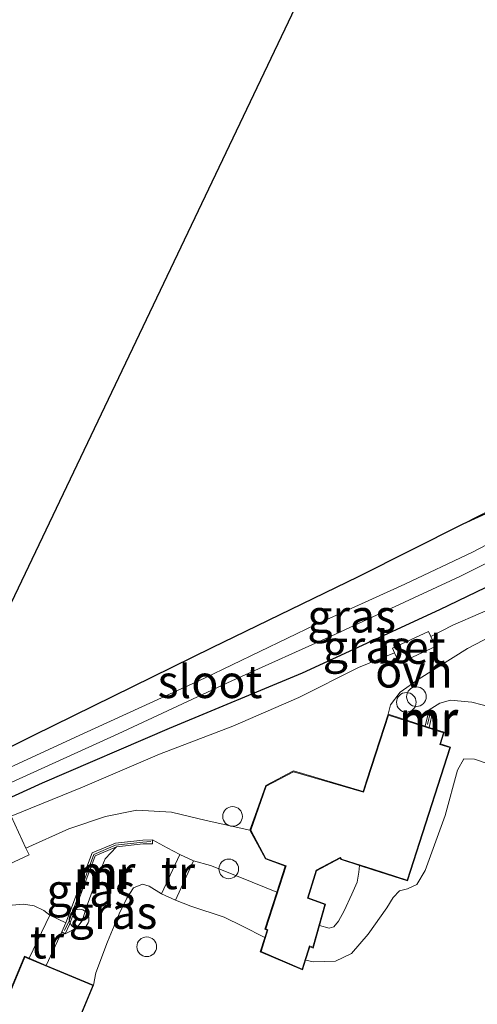
# Model space of a CAD drawing. Units: metres. Extents: x 179990 to 190010, y 325000 to 331253.
# Drawn here: x 182435 to 182470, y 326751 to 326826 of the extents above; entities that cross this region are included whole.
import ezdxf
from ezdxf.enums import TextEntityAlignment as Align

# ---------------------------------------------------------------- set-up
doc = ezdxf.new("R2010")
doc.units = ezdxf.units.M
doc.linetypes.add('IE-TERREINAFSCHEIDING', pattern=[10, 8, -2])
doc.layers.get('0').update_dxf_attribs({"lineweight": 25})
for name, color, linetype, lineweight in [('B-ME-AL-OVERIG-S-B1', 7, 'Continuous', 18), ('B-ME-GW-KRUINLIJN-L-B1', 93, 'Continuous', 18), ('B-ME-GW-TEENLIJN-L-B1', 93, 'Continuous', 18), ('B-ME-IE-GRASLAND-GV-B6', 93, 'Continuous', 18), ('B-ME-IE-GRONDWERKLIJN-GROND_INGERICHT-GV-B6', 253, 'Continuous', 18), ('B-ME-IE-TERREINAFSCHEIDING-RASTERHEKWERK-L-B1', 8, 'IE-TERREINAFSCHEIDING', 18), ('B-ME-KG-KADASTRAAL-DAKRAND-L-B1', 13, 'Continuous', 18), ('B-ME-MW-MUUR-GV-B6', 8, 'IE-TERREINAFSCHEIDING-KUNSTMATIG', 18), ('B-ME-MW-MUUR-L-B1', 8, 'IE-TERREINAFSCHEIDING-KUNSTMATIG', 18), ('B-ME-OG-BEBOUWING-GV-B6', 173, 'Continuous', 18), ('B-ME-OG-BEBOUWING-S-B1', 173, 'Continuous', 18), ('B-ME-OG-WATER-GV-B6', 153, 'Continuous', 18), ('B-ME-VH-VERH_SOORT-BETON-OVERIG-GV-B6', 8, 'IE-TERREINAFSCHEIDING-NATUURLIJK-HOUTWAL', 18), ('B-ME-VH-VERH_SOORT-ONVERHARD-GV-B6', 8, 'Continuous', 18)]:
    doc.layers.add(name, color=color, linetype=linetype, lineweight=lineweight)
doc.layers.add('B-ME-GW-INSTEEKWATERGANG-L-B1', color=10, linetype='Continuous')
doc.layers.add('B-ME-KG-KADASTRAAL-OPNAMEDTMGRENS-L-B1', color=10, linetype='Continuous')
doc.styles.add('NLCS-ISO', font='NLCS-ISO.TTF')
doc.linetypes.add('IE-TERREINAFSCHEIDING-KUNSTMATIG', pattern='A,4,[82,NLCS.SHX,S=0.75,R=90,X=0,Y=0],4,-2', length=10)
doc.linetypes.add('IE-TERREINAFSCHEIDING-NATUURLIJK-HOUTWAL', pattern='A,7,-1.5,[67,NLCS.SHX,S=0.75,R=45,X=0,Y=0],-1.5,7,-1.5,[70,NLCS.SHX,S=0.75,R=0,X=0,Y=0],-1.5', length=20)

# ---------------------------------------------------------------- blocks, each defined once
blk = doc.blocks.new('dtb')
blk.add_circle((0, 0), 0.75)

msp = doc.modelspace()

# ---------------------------------------------------------------- linework, layer by layer
at = {"layer": 'B-ME-GW-INSTEEKWATERGANG-L-B1'}
msp.add_polyline3d([(182427.614, 326767.331, 112.713), (182436.181, 326771.575, 112.8), (182449.766, 326778.261, 112.952), (182460.931, 326783.668, 113.145), (182468.899, 326787.666, 113.13), (182479.968, 326792.723, 112.982), (182489.284, 326797.027, 112.842), (182492.684, 326798.35, 112.691), (182493.764, 326798.293, 112.691), (182494.479, 326797.738, 112.691), (182494.887, 326796.881, 112.691), (182494.885, 326795.961, 112.656), (182494.629, 326795.294, 112.641), (182493.768, 326794.445, 112.687), (182491.284, 326793.185, 112.785), (182482.705, 326788.89, 112.891), (182475.469, 326785.152, 113.054), (182467.083, 326781.136, 113.149), (182456.622, 326776.304, 113.16), (182446.501, 326772.106, 112.971), (182436.825, 326767.922, 112.812), (182425.914, 326762.954, 112.721)], dxfattribs=at)
at = {"layer": 'B-ME-GW-KRUINLIJN-L-B1'}
for points in [[(182456.889, 326754.452, 116.223), (182457.495, 326754.322, 116.219), (182459.159, 326754.368, 116.178), (182460.389, 326754.969, 116.121), (182461.66, 326756.443, 116.095), (182463.069, 326758.438, 116.129), (182463.56, 326759.218, 116.17), (182464.046, 326759.725, 116.303), (182464.654, 326759.892, 116.379), (182465.375, 326760.216, 116.386), (182465.995, 326761.275, 116.382), (182467.51, 326765.46, 116.291), (182468.466, 326768.917, 116.216), (182468.95, 326769.787, 116.212), (182469.759, 326769.748, 116.212), (182474.375, 326768.185, 116.204), (182479.919, 326766.131, 116.185), (182483.396, 326764.761, 116.204), (182484.998, 326763.91, 116.322), (182485.521, 326763.171, 116.344), (182485.357, 326761.51, 116.363), (182484.816, 326759.629, 116.382), (182484.644, 326758.752, 116.447)], [(182440.742, 326752.549, 115.909), (182440.912, 326753.495, 115.97), (182441.787, 326755.857, 116.076), (182442.684, 326757.991, 116.151), (182443.274, 326759.167, 116.189), (182443.787, 326759.951, 116.189), (182444.47, 326760.239, 116.212), (182444.978, 326760.084, 116.185), (182445.917, 326759.506, 116.178)], [(182446.972, 326759.019, 116.178), (182448.14, 326758.558, 116.189), (182450.68, 326757.73, 116.238), (182452.08, 326757.054, 116.276), (182453.783, 326756.176, 116.174)]]:
    msp.add_polyline3d(points, dxfattribs=at)
at = {"layer": 'B-ME-GW-TEENLIJN-L-B1'}
for points in [[(182490.729, 326766.387, 113.618), (182490.137, 326766.698, 113.679), (182488.158, 326767.477, 113.69), (182485.338, 326768.597, 113.698), (182483.186, 326769.689, 113.633), (182480.355, 326770.796, 113.531), (182477.29, 326771.865, 113.516), (182474.779, 326772.854, 113.52), (182471.917, 326773.49, 113.471), (182469.542, 326774.092, 113.349), (182467.939, 326774.251, 113.258), (182467.118, 326774.027, 113.247), (182466.303, 326773.512, 113.247)], [(182447.304, 326762.511, 113.152), (182446.334, 326763.003, 113.145), (182445.216, 326763.622, 113.16)], [(182442.488, 326763.081, 113.675), (182441.615, 326762.164, 113.713), (182440.997, 326760.637, 113.717), (182440.259, 326758.653, 113.758), (182439.874, 326757.447, 113.781), (182439.472, 326756.929, 113.762), (182438.578, 326756.473, 113.561)], [(182454.706, 326759.641, 113.247), (182451.876, 326760.765, 113.194), (182449.638, 326761.653, 113.137), (182448.359, 326762.024, 113.152)], [(182461.007, 326761.665, 114.983), (182460.938, 326761.168, 114.951), (182460.817, 326760.383, 114.928), (182460.421, 326759.469, 114.807), (182459.828, 326758.2, 114.728), (182459.394, 326757.428, 114.72), (182459.049, 326756.991, 114.72), (182458.693, 326756.891, 114.754), (182457.947, 326757.099, 115.02)], [(182437.402, 326757.875, 113.001), (182436.95, 326758.24, 113.001), (182436.205, 326758.599, 113.024), (182435.402, 326758.711, 113.009), (182433.947, 326758.589, 112.952), (182432.421, 326757.762, 112.895), (182431.257, 326755.762, 112.815), (182429.153, 326750.138, 112.762), (182426.795, 326743.894, 112.588), (182425.759, 326740.5, 112.425), (182425.61, 326738.623, 112.319), (182426.983, 326737.31, 112.293), (182431.291, 326735.115, 112.247), (182440.02, 326731.539, 112.187), (182451.164, 326726.832, 112.119), (182458.689, 326724.051, 112.013), (182463.541, 326722.43, 111.831), (182468.469, 326720.718, 111.88), (182469.826, 326719.5, 111.831)]]:
    msp.add_polyline3d(points, dxfattribs=at)
at = {"layer": 'B-ME-IE-GRASLAND-GV-B6'}
for points in [[(182497.227, 326795.665, 112.569), (182494.629, 326795.294, 112.641), (182494.885, 326795.961, 112.656), (182494.887, 326796.881, 112.691), (182494.479, 326797.738, 112.691), (182493.764, 326798.293, 112.691), (182492.684, 326798.35, 112.691), (182489.284, 326797.027, 112.842), (182479.968, 326792.723, 112.982), (182468.899, 326787.666, 113.13), (182474.445, 326790.522, 113.349), (182485.701, 326796.321, 113.463), (182491.999, 326799.261, 113.524), (182493.469, 326799.519, 113.527), (182493.986, 326799.431, 113.505), (182494.635, 326799.172, 113.505), (182495.522, 326798.106, 113.452), (182496.279, 326797.503, 113.395), (182496.759, 326797.487, 113.383), (182497.227, 326795.665, 112.569)], [(182427.614, 326767.331, 112.713), (182436.181, 326771.575, 112.8), (182449.766, 326778.261, 112.952), (182460.931, 326783.668, 113.145), (182468.899, 326787.666, 113.13), (182479.968, 326792.723, 112.982), (182489.284, 326797.027, 112.842), (182492.684, 326798.35, 112.691), (182493.764, 326798.293, 112.691), (182494.479, 326797.738, 112.691), (182494.887, 326796.881, 112.691), (182494.885, 326795.961, 112.656), (182494.629, 326795.294, 112.641), (182493.768, 326794.445, 112.687), (182491.284, 326793.185, 112.785), (182482.705, 326788.89, 112.891), (182475.469, 326785.152, 113.054), (182467.083, 326781.136, 113.149), (182456.622, 326776.304, 113.16), (182446.501, 326772.106, 112.971), (182436.825, 326767.922, 112.812), (182425.914, 326762.954, 112.721)], [(182425.914, 326762.954, 112.721), (182436.825, 326767.922, 112.812), (182446.501, 326772.106, 112.971), (182456.622, 326776.304, 113.16), (182467.083, 326781.136, 113.149), (182475.469, 326785.152, 113.054), (182482.705, 326788.89, 112.891), (182491.284, 326793.185, 112.785), (182493.768, 326794.445, 112.687), (182494.629, 326795.294, 112.641), (182497.227, 326795.665, 112.569)], [(182497.227, 326795.665, 112.569), (182497.757, 326794.689, 112.593), (182493.632, 326792.602, 112.793), (182488.375, 326789.979, 112.906), (182482.683, 326787.14, 112.952), (182476.619, 326783.958, 113.073), (182472.316, 326781.789, 113.145), (182468.116, 326779.955, 113.16), (182466.43, 326779.091, 113.164), (182466.246, 326779.483, 113.164), (182463.514, 326778.2, 113.164), (182463.673, 326777.862, 113.164), (182460.91, 326776.743, 113.187), (182456.381, 326774.448, 113.202), (182451.342, 326772.266, 113.115), (182445.768, 326770.129, 112.974), (182439.906, 326767.618, 112.899), (182434.452, 326765.408, 112.894)], [(182472.864, 326787.213, 111.525), (182469.598, 326785.525, 111.498), (182464.455, 326783.093, 111.498), (182457.627, 326779.986, 111.562), (182449.2, 326775.918, 111.608), (182439.373, 326771.435, 111.714), (182431.685, 326767.906, 111.698)], [(182434.229, 326767.889, 111.767), (182442.601, 326771.699, 111.74), (182451.263, 326775.731, 111.615), (182459.158, 326779.264, 111.585), (182468.644, 326783.665, 111.532), (182473.288, 326785.972, 111.556)], [(182471.917, 326773.49, 113.471), (182469.542, 326774.092, 113.349), (182467.939, 326774.251, 113.258), (182467.118, 326774.027, 113.247), (182466.303, 326773.512, 113.247), (182466.006, 326772.271, 113.224), (182463.168, 326773.183, 113.168), (182463.37, 326773.895, 113.16), (182464.085, 326774.868, 113.175), (182465.545, 326775.887, 113.175), (182469.223, 326778.197, 113.205), (182474.142, 326780.759, 113.134)], [(182474.375, 326768.185, 116.204), (182469.759, 326769.748, 116.212), (182468.95, 326769.787, 116.212), (182468.466, 326768.917, 116.216), (182467.51, 326765.46, 116.291), (182465.995, 326761.275, 116.382), (182465.375, 326760.216, 116.386), (182464.654, 326759.892, 116.379), (182464.046, 326759.725, 116.303), (182463.56, 326759.218, 116.17), (182463.069, 326758.438, 116.129), (182461.66, 326756.443, 116.095), (182460.389, 326754.969, 116.121), (182459.159, 326754.368, 116.178), (182457.495, 326754.322, 116.219), (182456.889, 326754.452, 116.223), (182457.213, 326755.474, 115.462), (182457.462, 326755.376, 115.481), (182457.947, 326757.099, 115.02), (182458.693, 326756.891, 114.754), (182459.049, 326756.991, 114.72), (182459.394, 326757.428, 114.72), (182459.828, 326758.2, 114.728), (182460.421, 326759.469, 114.807), (182460.817, 326760.383, 114.928), (182460.938, 326761.168, 114.951), (182461.007, 326761.665, 114.983), (182462.016, 326761.34, 115.102), (182464.659, 326760.486, 115.663), (182467.938, 326770.671, 115.663), (182467.17, 326770.921, 114.955), (182467.453, 326771.803, 114.614), (182466.291, 326772.179, 114.016), (182466.595, 326773.442, 113.247), (182466.303, 326773.512, 113.247), (182467.118, 326774.027, 113.247), (182467.939, 326774.251, 113.258), (182469.542, 326774.092, 113.349), (182471.917, 326773.49, 113.471)], [(182439.016, 326748.412, 116.242), (182440.742, 326752.549, 115.909), (182440.912, 326753.495, 115.97), (182441.787, 326755.857, 116.076), (182442.684, 326757.991, 116.151), (182443.274, 326759.167, 116.189), (182443.787, 326759.951, 116.189), (182444.47, 326760.239, 116.212), (182444.978, 326760.084, 116.185), (182445.917, 326759.506, 116.178), (182446.972, 326759.019, 116.178), (182448.14, 326758.558, 116.189), (182450.68, 326757.73, 116.238), (182452.08, 326757.054, 116.276), (182453.783, 326756.176, 116.174), (182453.441, 326755.093, 116.25), (182456.651, 326753.709, 116.261), (182456.889, 326754.452, 116.223), (182457.495, 326754.322, 116.219), (182459.159, 326754.368, 116.178), (182460.389, 326754.969, 116.121), (182461.66, 326756.443, 116.095), (182463.069, 326758.438, 116.129), (182463.56, 326759.218, 116.17), (182464.046, 326759.725, 116.303), (182464.654, 326759.892, 116.379), (182465.375, 326760.216, 116.386), (182465.995, 326761.275, 116.382), (182467.51, 326765.46, 116.291), (182468.466, 326768.917, 116.216), (182468.95, 326769.787, 116.212), (182469.759, 326769.748, 116.212), (182474.375, 326768.185, 116.204)], [(182428.571, 326759.095, 112.766), (182435.82, 326762.473, 112.868), (182435.581, 326762.986, 112.873), (182438.85, 326764.457, 112.925), (182441.654, 326765.385, 113.02), (182444.036, 326765.872, 113.054), (182446.682, 326765.715, 113.088), (182449.325, 326765.097, 113.115), (182452.65, 326764.344, 113.115), (182453.828, 326762.165, 113.103), (182455.342, 326761.611, 113.152), (182454.706, 326759.641, 113.247), (182451.876, 326760.765, 113.194), (182449.638, 326761.653, 113.137), (182448.359, 326762.024, 113.152), (182447.304, 326762.511, 113.152), (182446.334, 326763.003, 113.145), (182445.216, 326763.622, 113.16), (182444.5, 326763.601, 113.145), (182442.412, 326763.375, 113.065), (182440.62, 326762.622, 113.016), (182438.634, 326757.287, 112.948), (182437.402, 326757.875, 113.001), (182436.95, 326758.24, 113.001), (182436.205, 326758.599, 113.024), (182435.402, 326758.711, 113.009), (182433.947, 326758.589, 112.952)], [(182437.121, 326754.061, 115.218), (182438.307, 326756.602, 113.58), (182438.578, 326756.473, 113.561), (182439.472, 326756.929, 113.762), (182439.874, 326757.447, 113.781), (182440.259, 326758.653, 113.758), (182440.997, 326760.637, 113.717), (182441.615, 326762.164, 113.713), (182442.488, 326763.081, 113.675), (182444.521, 326763.301, 113.675), (182445.225, 326763.322, 113.364), (182445.216, 326763.622, 113.16), (182446.334, 326763.003, 113.145), (182447.304, 326762.511, 113.152), (182445.917, 326759.506, 116.178), (182444.978, 326760.084, 116.185), (182444.47, 326760.239, 116.212), (182443.787, 326759.951, 116.189), (182443.274, 326759.167, 116.189), (182442.684, 326757.991, 116.151), (182441.787, 326755.857, 116.076), (182440.912, 326753.495, 115.97), (182440.742, 326752.549, 115.909), (182437.121, 326754.061, 115.218)], [(182442.488, 326763.081, 113.675), (182441.615, 326762.164, 113.713), (182440.997, 326760.637, 113.717), (182440.259, 326758.653, 113.758), (182439.874, 326757.447, 113.781), (182439.472, 326756.929, 113.762), (182438.578, 326756.473, 113.561), (182438.915, 326757.182, 113.577), (182440.856, 326762.396, 113.656), (182442.488, 326763.081, 113.675)], [(182453.783, 326756.176, 116.174), (182452.08, 326757.054, 116.276), (182450.68, 326757.73, 116.238), (182448.14, 326758.558, 116.189), (182446.972, 326759.019, 116.178), (182448.359, 326762.024, 113.152), (182449.638, 326761.653, 113.137), (182451.876, 326760.765, 113.194), (182454.706, 326759.641, 113.247), (182453.793, 326756.814, 115.826), (182453.963, 326756.746, 115.795), (182453.783, 326756.176, 116.174)], [(182461.007, 326761.665, 114.983), (182460.938, 326761.168, 114.951), (182460.817, 326760.383, 114.928), (182460.421, 326759.469, 114.807), (182459.828, 326758.2, 114.728), (182459.394, 326757.428, 114.72), (182459.049, 326756.991, 114.72), (182458.693, 326756.891, 114.754), (182457.947, 326757.099, 115.02), (182458.405, 326758.726, 114.584), (182457.091, 326759.199, 114.5), (182457.728, 326761.265, 114.629), (182459.512, 326762.219, 114.807), (182459.606, 326762.115, 114.819), (182461.007, 326761.665, 114.983)], [(182433.947, 326758.589, 112.952), (182435.402, 326758.711, 113.009), (182436.205, 326758.599, 113.024), (182436.95, 326758.24, 113.001), (182437.402, 326757.875, 113.001), (182435.838, 326754.597, 114.973), (182435.467, 326754.752, 114.902), (182430.02, 326741.705, 114.417)]]:
    msp.add_polyline3d(points, dxfattribs=at)
at = {"layer": 'B-ME-IE-GRONDWERKLIJN-GROND_INGERICHT-GV-B6'}
msp.add_polyline3d([(182495.81, 326801.186, 113.315), (182491.999, 326799.261, 113.524), (182485.701, 326796.321, 113.463), (182474.445, 326790.522, 113.349), (182468.899, 326787.666, 113.13), (182460.931, 326783.668, 113.145), (182449.766, 326778.261, 112.952), (182436.181, 326771.575, 112.8), (182427.614, 326767.331, 112.713), (182465.86, 326847.466, 112.694), (182484.629, 326832.618, 113.323), (182490.554, 326827.897, 113.467), (182500.101, 326820.142, 113.622), (182505.002, 326815.833, 113.281), (182507.649, 326813.802, 113.171), (182504.232, 326805.698, 113.156), (182495.81, 326801.186, 113.315)], dxfattribs=at)
at = {"layer": 'B-ME-IE-TERREINAFSCHEIDING-RASTERHEKWERK-L-B1'}
for p, q in [((182435.838, 326754.597, 114.973), (182437.402, 326757.875, 113.001)), ((182438.307, 326756.602, 113.58), (182437.121, 326754.061, 115.218))]:
    msp.add_line(p, q, dxfattribs=at)
at = {"layer": 'B-ME-KG-KADASTRAAL-DAKRAND-L-B1'}
for points in [[(182453.092, 326765.444, 116.549), (182453.891, 326767.711, 116.549), (182455.971, 326768.807, 116.549), (182461.31, 326767.243, 116.549), (182461.612, 326768.181, 116.026), (182463.2, 326773.117, 116.072), (182467.388, 326771.769, 116.019), (182467.104, 326770.887, 116.019), (182467.875, 326770.639, 115.663), (182464.627, 326760.549, 115.663), (182462.031, 326761.385, 115.428), (182459.634, 326762.155, 115.409), (182459.522, 326762.281, 116.568), (182457.687, 326761.298, 116.515), (182457.03, 326759.167, 116.53), (182458.344, 326758.695, 116.53), (182457.428, 326755.443, 116.541), (182457.183, 326755.539, 116.572), (182456.62, 326753.777, 116.526), (182453.501, 326755.121, 116.503), (182454.024, 326756.776, 116.519), (182453.855, 326756.841, 116.519), (182455.405, 326761.641, 116.526), (182453.862, 326762.204, 116.526), (182452.706, 326764.347, 116.511), (182453.092, 326765.444, 116.549)], [(182438.97, 326748.431, 118.37), (182435.268, 326739.565, 118.442), (182430.084, 326741.731, 118.408), (182435.493, 326754.685, 118.378), (182440.678, 326752.519, 118.378), (182438.97, 326748.431, 118.37)]]:
    msp.add_polyline3d(points, dxfattribs=at)
at = {"layer": 'B-ME-KG-KADASTRAAL-OPNAMEDTMGRENS-L-B1'}
msp.add_polyline3d([(182427.614, 326767.331, 112.713), (182465.86, 326847.466, 112.694), (182499.989, 326914.98, 111.566), (182522.012, 326949.309, 111.85), (182526.705, 326956.794, 105.981), (182527.357, 326958.135, 105.462), (182527.667, 326959.154, 105.985), (182531.902, 326964.69, 105.992), (182533.163, 326967.12, 106.004), (182536.312, 326972.565, 105.935), (182536.361, 326973.093, 105.894), (182538.646, 326976.494, 105.917), (182538.731, 326976.757, 105.913), (182541.637, 326980.535, 105.72), (182542.273, 326981.16, 105.667), (182545.561, 326986.138, 105.356), (182546.705, 326988.337, 105.224), (182549.341, 326992.872, 105.364), (182559.087, 327005.998, 111.172), (182568.19, 327017.952, 110.964), (182577.994, 327029.993, 110.574), (182610.068, 327044.973, 109.707), (182627.236, 327079.975, 106.814)], dxfattribs=at)
at = {"layer": 'B-ME-MW-MUUR-GV-B6'}
for points in [[(182466.006, 326772.271, 113.224), (182466.303, 326773.512, 113.247), (182466.595, 326773.442, 113.247), (182466.291, 326772.179, 114.016), (182466.006, 326772.271, 113.224)], [(182438.634, 326757.287, 112.948), (182440.62, 326762.622, 113.016), (182442.412, 326763.375, 113.065), (182444.5, 326763.601, 113.145), (182445.216, 326763.622, 113.16), (182445.225, 326763.322, 113.364), (182444.521, 326763.301, 113.675), (182442.488, 326763.081, 113.675), (182440.856, 326762.396, 113.656), (182438.915, 326757.182, 113.577), (182438.578, 326756.473, 113.561), (182438.307, 326756.602, 113.58), (182438.634, 326757.287, 112.948)]]:
    msp.add_polyline3d(points, dxfattribs=at)
at = {"layer": 'B-ME-MW-MUUR-L-B1'}
msp.add_line((182466.408, 326773.364, 113.535), (182466.165, 326772.4, 114.004), dxfattribs=at)
msp.add_polyline3d([(182438.532, 326756.713, 113.58), (182438.877, 326757.449, 113.58), (182440.755, 326762.512, 113.645), (182442.399, 326763.223, 113.645), (182444.478, 326763.435, 113.683), (182445.105, 326763.483, 113.323)], dxfattribs=at)
at = {"layer": 'B-ME-OG-BEBOUWING-GV-B6'}
for points in [[(182447.304, 326762.511, 113.152), (182448.359, 326762.024, 113.152), (182446.972, 326759.019, 116.178), (182445.917, 326759.506, 116.178), (182447.304, 326762.511, 113.152)], [(182435.838, 326754.597, 114.973), (182437.402, 326757.875, 113.001), (182438.634, 326757.287, 112.948), (182438.307, 326756.602, 113.58), (182437.121, 326754.061, 115.218), (182435.838, 326754.597, 114.973)]]:
    msp.add_polyline3d(points, dxfattribs=at)
at = {"layer": 'B-ME-OG-WATER-GV-B6'}
msp.add_polyline3d([(182426.55, 326765.423, 111.698), (182431.685, 326767.906, 111.698), (182439.373, 326771.435, 111.714), (182449.2, 326775.918, 111.608), (182457.627, 326779.986, 111.562), (182464.455, 326783.093, 111.498), (182469.598, 326785.525, 111.498), (182472.864, 326787.213, 111.525), (182473.288, 326785.972, 111.556), (182468.644, 326783.665, 111.532), (182459.158, 326779.264, 111.585), (182451.263, 326775.731, 111.615), (182442.601, 326771.699, 111.74), (182434.229, 326767.889, 111.767), (182426.639, 326764.468, 111.74), (182426.55, 326765.423, 111.698)], dxfattribs=at)
at = {"layer": 'B-ME-VH-VERH_SOORT-BETON-OVERIG-GV-B6'}
for points in [[(182463.673, 326777.862, 113.164), (182463.514, 326778.2, 113.164), (182466.246, 326779.483, 113.164), (182466.43, 326779.091, 113.164), (182466.779, 326778.349, 113.164), (182464.047, 326777.066, 113.164), (182463.673, 326777.862, 113.164)], [(182428.401, 326759.461, 112.763), (182427.252, 326761.928, 112.742), (182426.931, 326762.616, 112.736), (182434.179, 326765.994, 112.899), (182434.452, 326765.408, 112.894), (182435.581, 326762.986, 112.873), (182435.82, 326762.473, 112.868), (182428.571, 326759.095, 112.766), (182428.401, 326759.461, 112.763)]]:
    msp.add_polyline3d(points, dxfattribs=at)
at = {"layer": 'B-ME-VH-VERH_SOORT-ONVERHARD-GV-B6'}
msp.add_polyline3d([(182474.142, 326780.759, 113.134), (182469.223, 326778.197, 113.205), (182465.545, 326775.887, 113.175), (182464.085, 326774.868, 113.175), (182463.37, 326773.895, 113.16), (182463.168, 326773.183, 113.168), (182461.566, 326768.198, 113.202), (182461.278, 326767.307, 113.111), (182455.967, 326768.863, 113.171), (182453.851, 326767.746, 113.149), (182453.046, 326765.462, 113.126), (182452.65, 326764.344, 113.115), (182449.325, 326765.097, 113.115), (182446.682, 326765.715, 113.088), (182444.036, 326765.872, 113.054), (182441.654, 326765.385, 113.02), (182438.85, 326764.457, 112.925), (182435.581, 326762.986, 112.873), (182434.452, 326765.408, 112.894), (182439.906, 326767.618, 112.899), (182445.768, 326770.129, 112.974), (182451.342, 326772.266, 113.115), (182456.381, 326774.448, 113.202), (182460.91, 326776.743, 113.187), (182463.673, 326777.862, 113.164), (182464.047, 326777.066, 113.164), (182466.779, 326778.349, 113.164), (182466.43, 326779.091, 113.164), (182468.116, 326779.955, 113.16), (182472.316, 326781.789, 113.145)], dxfattribs=at)

# ---------------------------------------------------------------- block references
at = {"layer": 'B-ME-AL-OVERIG-S-B1', "rotation": 90}
for p in [(182464.563, 326774.086, 113.164), (182465.336, 326774.517, 113.164), (182451.322, 326765.398, 113.073), (182451.039, 326761.407, 113.175), (182439.636, 326757.587, 113.781)]:
    msp.add_blockref('dtb', p, dxfattribs=at)
at = {"layer": 'B-ME-OG-BEBOUWING-S-B1', "rotation": 90}
msp.add_blockref('dtb', (182444.786, 326755.473, 117.295), dxfattribs=at)

# ---------------------------------------------------------------- texts
at = {"layer": 'B-ME-IE-GRASLAND-GV-B6', "ltscale": 0.2, "style": 'NLCS-ISO'}
for p in [(182460.4005, 326780.652), (182461.5745, 326778.3245), (182440.533, 326759.777), (182442.2125, 326758.0855)]:
    msp.add_text('gras', height=2.5, dxfattribs=at).set_placement(p, align=Align.MIDDLE_CENTER)
at = {"layer": 'B-ME-MW-MUUR-GV-B6', "ltscale": 0.2, "style": 'NLCS-ISO'}
for p in [(182466.2402, 326772.735), (182441.4543, 326760.7808)]:
    msp.add_text('mr', height=2.5, dxfattribs=at).set_placement(p, align=Align.MIDDLE_CENTER)
at = {"layer": 'B-ME-MW-MUUR-L-B1', "ltscale": 0.2, "style": 'NLCS-ISO'}
for p in [(182466.2865, 326772.882), (182441.691, 326761.1358)]:
    msp.add_text('mr', height=2.5, dxfattribs=at).set_placement(p, align=Align.MIDDLE_CENTER)
at = {"layer": 'B-ME-OG-BEBOUWING-GV-B6', "ltscale": 0.2, "style": 'NLCS-ISO'}
for p in [(182447.1712, 326761.1142), (182437.19, 326755.8365)]:
    msp.add_text('tr', height=2.5, dxfattribs=at).set_placement(p, align=Align.MIDDLE_CENTER)
at = {"layer": 'B-ME-OG-WATER-GV-B6', "ltscale": 0.2, "style": 'NLCS-ISO'}
msp.add_text('sloot', height=2.5, dxfattribs=at).set_placement((182449.6077, 326775.6631), align=Align.MIDDLE_CENTER)
at = {"layer": 'B-ME-VH-VERH_SOORT-BETON-OVERIG-GV-B6', "ltscale": 0.2, "style": 'NLCS-ISO'}
msp.add_text('bet', height=2.5, dxfattribs=at).set_placement((182464.9089, 326778.2733), align=Align.MIDDLE_CENTER)
at = {"layer": 'B-ME-VH-VERH_SOORT-ONVERHARD-GV-B6', "ltscale": 0.2, "style": 'NLCS-ISO'}
msp.add_text('ovh', height=2.5, dxfattribs=at).set_placement((182465.1458, 326776.4612), align=Align.MIDDLE_CENTER)

doc.saveas('drawing.dxf')
